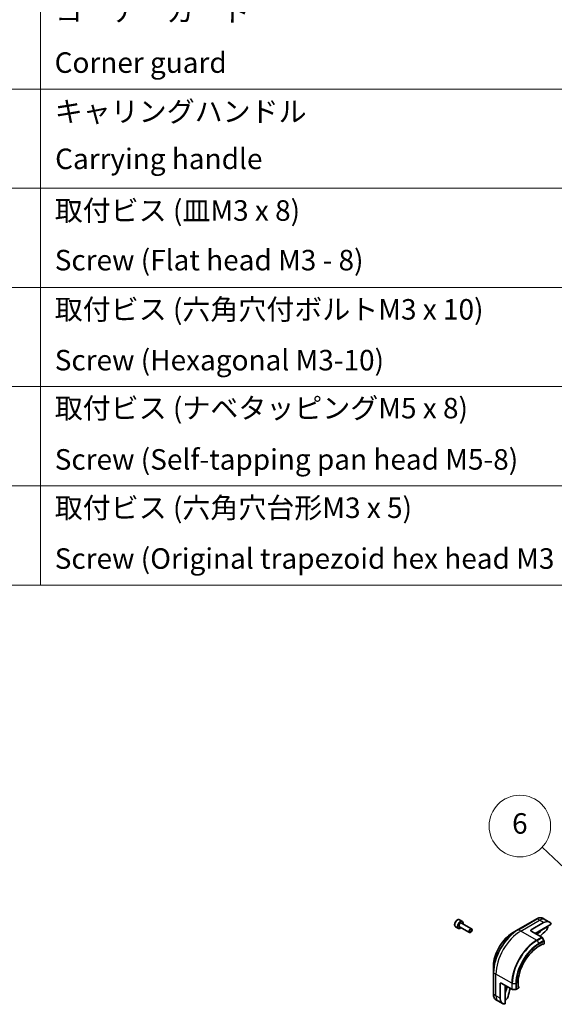
# Model space of a CAD drawing. Units: millimetres. Extents: x 0 to 13158, y 0 to 2248.
# Drawn here: x 1463 to 1828, y 797 to 1469 of the extents above; entities that cross this region are included whole.
import ezdxf

# ---------------------------------------------------------------- set-up
doc = ezdxf.new("R2010")
doc.units = ezdxf.units.MM
for name, color, linetype, lineweight in [('Symbol (ISO)', 7, 'Continuous', 18), ('Symbol (TK)', 100, 'Continuous', 18), ('Visible (ISO)', 7, 'Continuous', 35), ('Visible Narrow (ISO)', 7, 'Continuous', 25)]:
    doc.layers.add(name, color=color, linetype=linetype, lineweight=lineweight)
doc.styles.add('Note Text (TK2)', font='MS PGothic.ttf')

# ---------------------------------------------------------------- blocks, each defined once
blk = doc.blocks.new('テーブル7')
at = {"layer": 'Symbol (ISO)'}
for p, q in [((225.5, 278.738), (225.5, 162.752)), ((210.5, 211.08), (405.5, 211.08)), ((210.5, 201.414), (405.5, 201.414)), ((210.5, 191.749), (405.5, 191.749)), ((210.5, 182.083), (405.5, 182.083)), ((210.5, 172.418), (405.5, 172.418)), ((210.5, 162.752), (405.5, 162.752))]:
    blk.add_line(p, q, dxfattribs=at)
at = {"layer": 'Symbol (ISO)', "color": 7, "char_height": 2, "attachment_point": 7, "style": 'Note Text (TK2)'}
for s, insert in [('コーナーガード', (226.892, 217.042)), ('Corner guard', (226.879, 212.034)), ('キャリングハンドル', (226.892, 207.266)), ('Carrying handle', (226.93, 202.655)), ('取付ビス (皿M3 x 8)', (226.892, 197.618)), ('Screw (Flat head M3 - 8)', (226.892, 192.785)), ('取付ビス (六角穴付ボルトM3 x 10)', (226.892, 187.987)), ('Screw (Hexagonal M3-10)', (226.892, 183.038)), ('取付ビス (ナベタッピングM5 x 8)', (226.892, 178.363)), ('Screw (Self-tapping pan head M5-8)', (226.892, 173.366)), ('取付ビス (六角穴台形M3 x 5)', (226.892, 168.656)), ('Screw (Original trapezoid hex head M3 - 5)', (226.892, 163.707))]:
    blk.add_mtext(s, dxfattribs=dict(at, insert=insert))
blk = doc.blocks.new('バルーン39')
at = {"layer": 'Symbol (TK)', "color": 100}
for p, q in [((283.335, 128.8), (274.42, 137.214)), ((283.335, 128.8), (285.153, 127.084)), ((285.153, 127.084), (283.678, 129.164)), ((282.992, 128.437), (285.153, 127.084))]:
    blk.add_line(p, q, dxfattribs=at)
at = {"layer": 'Symbol (TK)'}
blk.add_circle((272.246, 139.266), 3, dxfattribs=at)
at = {"layer": 'Symbol (TK)', "color": 7, "insert": (272.246, 139.26), "char_height": 2, "attachment_point": 5, "style": 'Note Text (TK2)'}
blk.add_mtext('6', dxfattribs=at)

msp = doc.modelspace()

# ---------------------------------------------------------------- linework, layer by layer
at = {"layer": 'Visible (ISO)'}
for p, q in [((1763.1017, 854.9358), (1765.0109, 853.8336)), ((1815.7169, 855.5563), (1802.9889, 848.2079)), ((1811.9313, 848.0635), (1820.4166, 852.9625)), ((1821.5882, 854.9917), (1819.9669, 855.9278)), ((1824.4166, 853.3587), (1821.5882, 854.9917)), ((1760.3517, 850.1727), (1762.2609, 849.0704)), ((1762.9566, 850.1121), (1769.7401, 846.1957)), ((1764.4566, 852.7102), (1771.2401, 848.7938)), ((1770.707, 846.3952), (1770.4901, 846.27)), ((1771.5508, 847.8567), (1771.5508, 848.1071)), ((1802.9889, 848.2079), (1799.6605, 846.2862)), ((1811.9313, 847.247), (1819.2095, 843.045)), ((1814.7598, 845.614), (1825.6607, 851.9077)), ((1823.245, 850.2681), (1823.245, 849.8219)), ((1820.6666, 840.6903), (1819.4595, 842.7811)), ((1820.7702, 838.4697), (1820.7702, 840.3418)), ((1817.2346, 836.8367), (1820.2045, 838.5513)), ((1820.2045, 838.1431), (1819.8509, 838.3472)), ((1820.2045, 838.5513), (1820.2045, 838.1431)), ((1820.2045, 838.1431), (1820.7702, 838.4697)), ((1786.1219, 822.8367), (1786.1219, 818.9933)), ((1786.1219, 818.9933), (1786.1219, 804.2964)), ((1790.7181, 801.5232), (1790.7181, 811.3212)), ((1791.4252, 811.7294), (1798.7034, 807.5274)), ((1794.2537, 797.5092), (1794.2537, 810.0964)), ((1799.057, 807.4428), (1801.4712, 807.4428)), ((1801.8247, 807.5274), (1803.446, 808.4634)), ((1803.0925, 808.9125), (1803.0925, 812.3418)), ((1803.446, 809.1166), (1803.0925, 809.3208)), ((1803.446, 809.1166), (1803.0925, 808.9125)), ((1803.446, 808.4634), (1803.446, 809.1166)), ((1789.5466, 799.494), (1787.9252, 800.4301)), ((1792.375, 797.861), (1789.5466, 799.494)), ((1794.8521, 800.644), (1794.4658, 800.4209))]:
    msp.add_line(p, q, dxfattribs=at)
for centre, major_axis, start_param, end_param in [((1763.6359, 851.452), (1.375, 2.3816), 5.28932033, 10.41864294), ((1820.4166, 846.4305), (4, 6.9282), 5.88218392, 7.06858347), ((1770.4901, 847.4947), (0.75, 1.299), 5.49778714, 10.21017612), ((1812.6384, 847.6553), (-1, 0), 5.49778714, 7.06858347), ((1831.7303, 812.1377), (-26, -45.0333), 4.18924598, 4.30703072), ((1821.8308, 849.0054), (-1, -1.7321), 1.04765332, 2.35619449), ((1823.0329, 850.3905), (-0.15, 0.2598), 3.92699082, 4.71238898), ((1819.2095, 842.6367), (-0.25, 0.433), 4.71238898, 5.49778714), ((1820.4166, 840.546), (-0.25, 0.433), 3.92699082, 4.71238898), ((1817.2346, 820.5068), (10, 17.3205), 0.78539816, 2.35619449), ((1791.4252, 810.9129), (-0.5, 0.866), 5.49778714, 7.06858347), ((1831.7303, 812.1377), (-26, -45.0333), 5.11774724, 5.23553198), ((1799.057, 807.7315), (0.5, 0), 3.92699082, 4.71238898), ((1801.4712, 807.7315), (0.5, 0), 4.71238898, 5.49778714), ((1796.375, 804.7892), (-4, -6.9282), 5.49778714, 6.6841867), ((1794.2537, 800.5434), (0.3, 0), 4.71238898, 5.49778714), ((1794.8521, 802.277), (-1, -1.7321), 0.78539816, 2.09393933)]:
    msp.add_ellipse(centre, major_axis=major_axis, ratio=0.57735027, start_param=start_param, end_param=end_param, dxfattribs=at)
msp.add_ellipse((1770.707, 847.3695), major_axis=(-0.5966, -1.0334), ratio=0.57735027, dxfattribs=at)
for points, knots in [([(1763.1017, 854.9358), (1762.9533, 855.0215), (1762.7854, 855.0718), (1762.4227, 855.102), (1762.2273, 855.0763), (1761.8142, 854.9494), (1761.5964, 854.8389), (1761.1699, 854.5442), (1760.9617, 854.3575), (1760.5804, 853.9318), (1760.4071, 853.6932), (1760.1103, 853.1874), (1759.9866, 852.9205), (1759.8, 852.3815), (1759.7373, 852.1094), (1759.6824, 851.5831), (1759.6906, 851.3289), (1759.7864, 850.8686), (1759.8724, 850.6607), (1760.0962, 850.3596), (1760.2152, 850.2515), (1760.3517, 850.1727)], [5.49778714, 5.49778714, 5.49778714, 5.49778714, 5.76358151, 5.76358151, 6.05320602, 6.05320602, 6.38130093, 6.38130093, 6.7200118, 6.7200118, 7.05614499, 7.05614499, 7.3907044, 7.3907044, 7.72661984, 7.72661984, 8.06527209, 8.06527209, 8.39487174, 8.39487174, 8.6393798, 8.6393798, 8.6393798, 8.6393798]), ([(1815.7169, 855.5563), (1816.0142, 855.728), (1816.3138, 855.874), (1816.9122, 856.1101), (1817.211, 856.2001), (1817.8022, 856.3196), (1818.0945, 856.349), (1818.6655, 856.3428), (1818.9441, 856.3069), (1819.4771, 856.1675), (1819.7312, 856.0638), (1819.9669, 855.9278)], [3.141592654, 3.141592654, 3.141592654, 3.141592654, 3.298672286, 3.298672286, 3.455751919, 3.455751919, 3.612831552, 3.612831552, 3.769911184, 3.769911184, 3.926990817, 3.926990817, 3.926990817, 3.926990817]), ([(1799.6605, 846.2862), (1798.2297, 845.4601), (1796.8081, 844.3782), (1794.1104, 841.8086), (1792.8348, 840.3211), (1790.5477, 837.0819), (1789.5367, 835.3308), (1787.875, 831.7305), (1787.2246, 829.882), (1786.3481, 826.2609), (1786.1219, 824.4889), (1786.1219, 822.8367)], [3.14159265, 3.14159265, 3.14159265, 3.14159265, 3.45575192, 3.45575192, 3.76991118, 3.76991118, 4.08407045, 4.08407045, 4.39822972, 4.39822972, 4.71238898, 4.71238898, 4.71238898, 4.71238898]), ([(1818.8918, 847.9997), (1818.9137, 847.9689), (1818.9324, 847.9369), (1818.9628, 847.8707), (1818.9736, 847.8372), (1818.9787, 847.8062), (1818.9788, 847.8056), (1818.9788, 847.805)], [-0.023653756, -0.023653756, -0.023653756, -0.023653756, -0.0123004843, -0.0123004843, 0, 0, 0.0002491644, 0.0002491644, 0.0002491644, 0.0002491644]), ([(1787.9252, 800.4301), (1787.6896, 800.5661), (1787.4727, 800.7344), (1787.0855, 801.1262), (1786.9152, 801.3496), (1786.6243, 801.8409), (1786.5036, 802.1088), (1786.3115, 802.6805), (1786.2401, 802.9843), (1786.1453, 803.6206), (1786.1219, 803.9531), (1786.1219, 804.2964)], [0.785398163, 0.785398163, 0.785398163, 0.785398163, 0.942477796, 0.942477796, 1.099557429, 1.099557429, 1.256637061, 1.256637061, 1.413716694, 1.413716694, 1.570796327, 1.570796327, 1.570796327, 1.570796327]), ([(1794.4658, 805.3471), (1794.4652, 805.3469), (1794.4646, 805.3467), (1794.4352, 805.3356), (1794.4009, 805.3281), (1794.3283, 805.3214), (1794.2912, 805.3216), (1794.2537, 805.3252)], [-0.0475844137, -0.0475844137, -0.0475844137, -0.0475844137, -0.0473353913, -0.0473353913, -0.0350419141, -0.0350419141, -0.0236951098, -0.0236951098, -0.0236951098, -0.0236951098])]:
    msp.add_open_spline(points, degree=3, knots=knots, dxfattribs=at)
at = {"layer": 'Visible Narrow (ISO)'}
for p, q in [((1803.2389, 848.1831), (1815.9669, 855.5316)), ((1804.8603, 847.247), (1817.5882, 854.5955)), ((1817.5882, 854.5955), (1815.9669, 855.5316)), ((1820.4166, 852.9625), (1817.5882, 854.5955)), ((1804.8603, 847.247), (1803.2389, 848.1831)), ((1815.674, 841.0037), (1804.8603, 847.247)), ((1811.9313, 847.247), (1811.9313, 848.0635)), ((1818.9788, 847.805), (1823.245, 850.2681)), ((1819.2095, 843.045), (1815.674, 841.0037)), ((1815.924, 840.7398), (1819.4595, 842.7811)), ((1815.924, 840.7398), (1817.1311, 838.649)), ((1820.6666, 840.6903), (1817.1311, 838.649)), ((1817.2346, 838.3006), (1820.7702, 840.3418)), ((1787.8897, 817.8531), (1786.2684, 818.7892)), ((1786.2684, 804.0923), (1786.2684, 818.7892)), ((1798.7034, 811.6099), (1787.8897, 817.8531)), ((1787.8897, 803.1562), (1787.8897, 817.8531)), ((1790.7181, 811.3212), (1791.4252, 811.7294)), ((1798.7034, 811.6099), (1798.7034, 807.5274)), ((1799.057, 807.4428), (1799.057, 811.5253)), ((1799.057, 811.5253), (1801.4712, 811.5253)), ((1801.4712, 811.5253), (1801.4712, 807.4428)), ((1801.8247, 807.5274), (1801.8247, 811.6099)), ((1787.8897, 803.1562), (1786.2684, 804.0923)), ((1790.7181, 801.5232), (1787.8897, 803.1562)), ((1794.4658, 800.4209), (1794.4658, 805.3471))]:
    msp.add_line(p, q, dxfattribs=at)
for centre, major_axis, start_param, end_param in [((1761.7267, 852.5543), (-1.375, -2.3816), 3.14159265, 6.28318531), ((1763.6359, 851.452), (0.8, 1.3856), 5.92776411, 9.78019916), ((1763.7066, 851.4112), (-0.75, -1.299), 3.14159265, 6.28318531), ((1815.9669, 855.1233), (-0.25, 0.433), 5.49778714, 6.28318531), ((1815.9669, 848.9996), (4, 6.9282), 0, 0.78539816), ((1817.5882, 848.0635), (4, 6.9282), 0, 0.78539816), ((1802.9889, 828.7315), (-11.9268, -20.6578), 3.92699082, 5.49778714), ((1799.6605, 830.6532), (9.5732, 16.5813), 0.78539816, 2.35619449), ((1803.2389, 828.5872), (12, 20.7846), 0.78539816, 2.35619449), ((1804.8603, 827.6511), (12, 20.7846), 0.78539816, 2.35619449), ((1803.2389, 847.7748), (-0.25, 0.433), 5.49778714, 6.28318531), ((1831.5182, 812.2601), (-28, -48.4974), 4.27200272, 4.3374881), ((1831.7303, 812.1377), (27.85, 48.2376), 1.11509655, 1.1937751), ((1815.674, 821.4078), (-12, -20.7846), 3.92699082, 5.49778714), ((1815.924, 821.2635), (11.9268, 20.6578), 0.78539816, 2.35619449), ((1815.674, 840.5955), (0.25, -0.433), 1.57079633, 2.35619449), ((1817.1311, 820.5665), (-11.0732, -19.1794), 3.92699082, 5.49778714), ((1817.2346, 820.5068), (10.8964, 18.8732), 0.78539816, 2.35619449), ((1816.8811, 838.5047), (-0.25, 0.433), 3.92699082, 4.71238898), ((1786.6219, 818.9933), (-0.5, 0), 0, 0.78539816), ((1831.5182, 812.2601), (-28, -48.4974), 5.08728986, 5.15277525), ((1831.7303, 812.1377), (27.85, 48.2376), 1.94781755, 2.0264961), ((1799.057, 811.814), (0.5, 0), 3.92699082, 4.71238898), ((1801.4712, 811.814), (-0.5, 0), 1.57079633, 2.35619449), ((1786.6219, 804.2964), (-0.5, 0), 0, 0.78539816), ((1791.9252, 807.3583), (-4, -6.9282), 5.49778714, 6.28318531), ((1793.5466, 806.4222), (-4, -6.9282), 5.49778714, 6.28318531)]:
    msp.add_ellipse(centre, major_axis=major_axis, ratio=0.57735027, start_param=start_param, end_param=end_param, dxfattribs=at)

# ---------------------------------------------------------------- block references
at = {"xscale": 7, "yscale": 7, "zscale": 7}
msp.add_blockref('テーブル7', (-101.5, -56), dxfattribs=at)
at = {"layer": 'Symbol (TK)', "xscale": 7, "yscale": 7, "zscale": 7}
msp.add_blockref('バルーン39', (-101.5, -56), dxfattribs=at)

doc.saveas('drawing.dxf')
